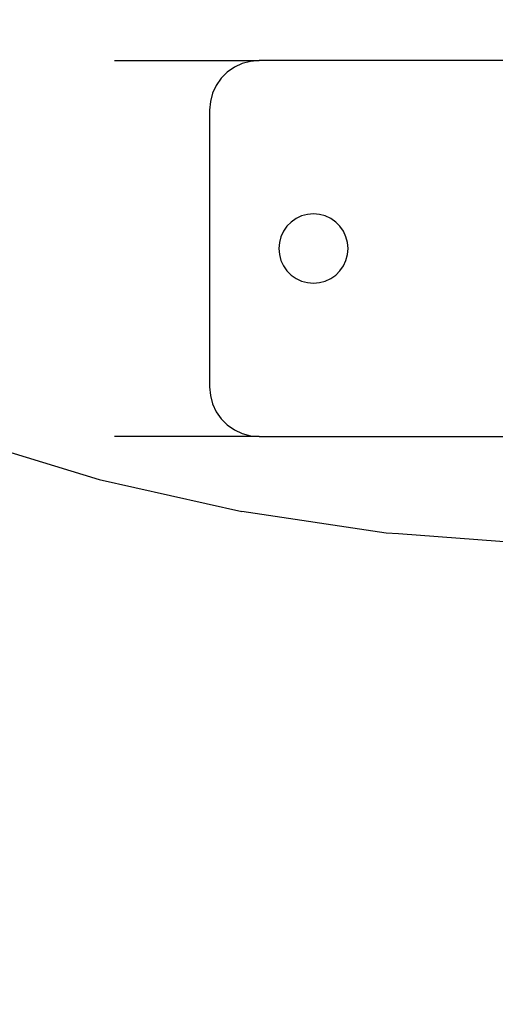
# Model space of a CAD drawing. Units: millimetres. Extents: x -13899 to 6102, y -5038 to 8813.
# Drawn here: x -4678 to -4630, y 1485 to 1584 of the extents above; entities that cross this region are included whole.
import ezdxf

# ---------------------------------------------------------------- set-up
doc = ezdxf.new("R2010")
doc.units = ezdxf.units.MM
doc.styles.add('arial', font='arial.ttf')
doc.dimstyles.new('IS_1-50(mm)', dxfattribs={"dimtxt": 100, "dimasz": 100, "dimexe": 10, "dimexo": 50, "dimgap": 10, "dimtad": 1, "dimdec": 0, "dimrnd": 0.5, "dimzin": 0, "dimtxsty": 'arial', "dimcen": 50, "dimclrd": 256, "dimclre": 256, "dimclrt": 256, "dimadec": 1, "dimazin": 0, "dimtfac": 1, "dimtdec": 0, "dimtmove": 0, "dimatfit": 3, "dimfxl": 0, "dimtolj": 1, "dimtzin": 0, "dimlwd": -1, "dimlwe": -1, "dimarcsym": 0})

# ---------------------------------------------------------------- blocks, each defined once
blk = doc.blocks.new('*D2')
at = {"transparency": 16777216}
for p, q in [((893.925, 1609.657), (893.925, -736.244)), ((-8725.768, 1280.983), (-8725.768, -736.244)), ((793.925, -726.244), (-8625.768, -726.244))]:
    blk.add_line(p, q, dxfattribs=at)
for points in [[(-8625.768, -709.577), (-8625.768, -742.911), (-8725.768, -726.244)], [(793.925, -709.577), (793.925, -742.911), (893.925, -726.244)]]:
    blk.add_solid(points, dxfattribs=at)
at = {"layer": 'Defpoints', "color": 0, "transparency": 16777216}
for p in [(893.925, 1659.657), (-8725.768, 1330.983), (-8725.768, -726.244)]:
    blk.add_point(p, dxfattribs=at)
at = {"transparency": 16777216, "insert": (-3915.922, -665.187), "char_height": 100, "attachment_point": 5, "style": 'arial'}
blk.add_mtext('\\A1;9620', dxfattribs=at)
blk = doc.blocks.new('*D4')
at = {"transparency": 16777216}
for p, q in [((-10546.139, 1382.668), (-10546.139, 4900.003)), ((2488.137, 1782.022), (2488.137, 4900.003)), ((2388.137, 4890.003), (-10446.139, 4890.003))]:
    blk.add_line(p, q, dxfattribs=at)
for points in [[(-10446.139, 4906.67), (-10446.139, 4873.336), (-10546.139, 4890.003)], [(2388.137, 4906.67), (2388.137, 4873.336), (2488.137, 4890.003)]]:
    blk.add_solid(points, dxfattribs=at)
at = {"layer": 'Defpoints', "color": 0, "transparency": 16777216}
for p in [(-10546.139, 4890.003), (2488.137, 1732.022), (-10546.139, 1332.668)]:
    blk.add_point(p, dxfattribs=at)
at = {"transparency": 16777216, "insert": (-4029.001, 4951.06), "char_height": 100, "attachment_point": 5, "style": 'arial'}
blk.add_mtext('\\A1;12900', dxfattribs=at)

msp = doc.modelspace()

# ---------------------------------------------------------------- linework, layer by layer
for p, q in [((-4668.782, 1579.982), (-4654.158, 1579.982)), ((-4656.658, 1579.312), (-4657.371, 1578.812)), ((-4655.868, 1579.681), (-4656.658, 1579.312)), ((-4655.026, 1579.906), (-4655.868, 1579.681)), ((-4654.158, 1579.982), (-4655.026, 1579.906)), ((-4584.158, 1579.982), (-4654.158, 1579.982)), ((-4657.988, 1578.196), (-4658.488, 1577.482)), ((-4657.371, 1578.812), (-4657.988, 1578.196)), ((-4658.488, 1577.482), (-4658.856, 1576.692)), ((-4658.856, 1576.692), (-4659.082, 1575.85)), ((-4659.082, 1575.85), (-4659.158, 1574.982)), ((-4659.158, 1574.982), (-4659.158, 1546.982)), ((-4649.855, 1564.271), (-4650.407, 1564.013)), ((-4649.265, 1564.429), (-4649.855, 1564.271)), ((-4648.658, 1564.482), (-4649.265, 1564.429)), ((-4648.05, 1564.429), (-4648.658, 1564.482)), ((-4647.46, 1564.271), (-4648.05, 1564.429)), ((-4646.908, 1564.013), (-4647.46, 1564.271)), ((-4651.339, 1563.232), (-4651.689, 1562.732)), ((-4650.907, 1563.663), (-4651.339, 1563.232)), ((-4650.407, 1564.013), (-4650.907, 1563.663)), ((-4646.408, 1563.663), (-4646.908, 1564.013)), ((-4645.976, 1563.232), (-4646.408, 1563.663)), ((-4645.626, 1562.732), (-4645.976, 1563.232)), ((-4651.946, 1562.179), (-4652.104, 1561.59)), ((-4651.689, 1562.732), (-4651.946, 1562.179)), ((-4645.369, 1562.179), (-4645.626, 1562.732)), ((-4645.21, 1561.59), (-4645.369, 1562.179)), ((-4652.104, 1561.59), (-4652.158, 1560.982)), ((-4645.158, 1560.982), (-4645.21, 1561.59)), ((-4652.158, 1560.982), (-4652.104, 1560.374)), ((-4652.104, 1560.374), (-4651.946, 1559.785)), ((-4645.369, 1559.785), (-4645.21, 1560.374)), ((-4645.21, 1560.374), (-4645.158, 1560.982)), ((-4651.946, 1559.785), (-4651.689, 1559.232)), ((-4651.689, 1559.232), (-4651.339, 1558.733)), ((-4645.976, 1558.733), (-4645.626, 1559.232)), ((-4645.626, 1559.232), (-4645.369, 1559.785)), ((-4651.339, 1558.733), (-4650.907, 1558.301)), ((-4650.907, 1558.301), (-4650.407, 1557.951)), ((-4646.908, 1557.951), (-4646.408, 1558.301)), ((-4646.408, 1558.301), (-4645.976, 1558.733)), ((-4650.407, 1557.951), (-4649.855, 1557.693)), ((-4649.855, 1557.693), (-4649.265, 1557.535)), ((-4649.265, 1557.535), (-4648.658, 1557.482)), ((-4648.658, 1557.482), (-4648.05, 1557.535)), ((-4648.05, 1557.535), (-4647.46, 1557.693)), ((-4647.46, 1557.693), (-4646.908, 1557.951)), ((-4659.158, 1546.982), (-4659.082, 1546.114)), ((-4659.082, 1546.114), (-4658.856, 1545.272)), ((-4658.856, 1545.272), (-4658.488, 1544.482)), ((-4658.488, 1544.482), (-4657.988, 1543.768)), ((-4657.988, 1543.768), (-4657.371, 1543.152)), ((-4657.371, 1543.152), (-4656.658, 1542.652)), ((-4656.658, 1542.652), (-4655.868, 1542.284)), ((-4655.868, 1542.284), (-4655.026, 1542.058)), ((-4684.472, 1541.946), (-4670.332, 1537.639)), ((-4654.158, 1541.982), (-4668.782, 1541.982)), ((-4655.026, 1542.058), (-4654.158, 1541.982)), ((-4654.158, 1541.982), (-4627.746, 1541.982)), ((-4670.332, 1537.639), (-4655.913, 1534.388)), ((-4641.294, 1532.21), (-4655.913, 1534.388)), ((-4640.066, 1532.12), (-4641.294, 1532.21)), ((-4628.027, 1531.216), (-4640.066, 1532.12))]:
    msp.add_line(p, q)

# ---------------------------------------------------------------- dimensions: what is measured, and where the dimension line sits
dim = msp.add_linear_dim(base=(-10546.139, 4890.003), p1=(2488.137, 1732.022), p2=(-10546.139, 1332.668), text='12900', dimstyle='IS_1-50(mm)')
dim.commit()
dim.dimension.update_dxf_attribs({"geometry": '*D4', "text_midpoint": (-4029.001, 4951.06)})
dim = msp.add_linear_dim(base=(-8725.768, -726.244), p1=(893.925, 1659.657), p2=(-8725.768, 1330.983), angle=180, dimstyle='IS_1-50(mm)')
dim.commit()
dim.dimension.update_dxf_attribs({"geometry": '*D2', "text_midpoint": (-3915.922, -665.187)})

doc.saveas('drawing.dxf')
